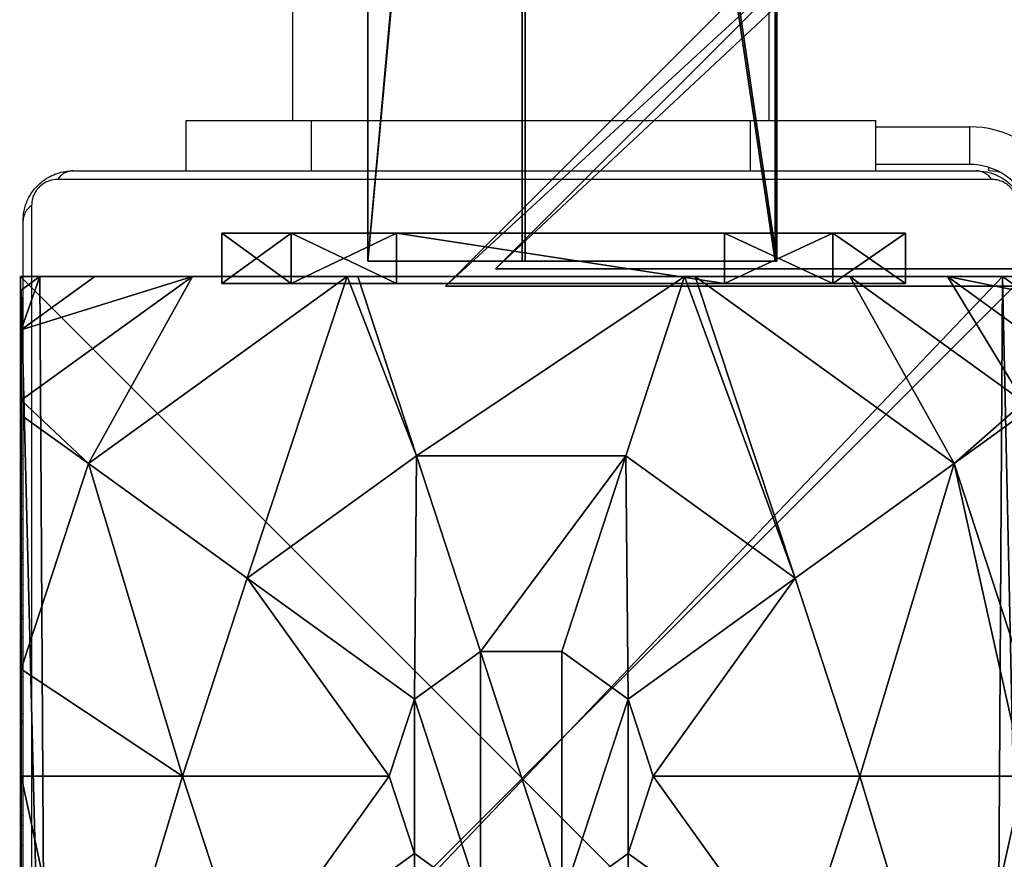
# Model space of a CAD drawing. Units: centimetres. Extents: x -778 to 776, y -608 to 619.
# Drawn here: x 10 to 17, y -57 to -50 of the extents above; entities that cross this region are included whole.
import ezdxf

# ---------------------------------------------------------------- set-up
doc = ezdxf.new("R2010")
doc.units = ezdxf.units.CM
doc.header["$LTSCALE"] = 2.54
doc.layers.get('0').update_dxf_attribs({"true_color": 0xff5454})
doc.layers.add('VP-EQ', color=7, linetype='Continuous', true_color=0x8a3492)

# ---------------------------------------------------------------- blocks, each defined once
blk = doc.blocks.new('Grupuj_701')
at = {"color": 0}
mesh = blk.add_polyface(dxfattribs=at)
corners = [(0, 8, 72.8645), (8, 8), (0, 8), (8, 8, 72.8645)]
mesh.append_faces([[corners[k] for k in face] for face in [(0, 1, 2), (1, 0, 3)]], dxfattribs={"vtx0": -1, "color": 0})
mesh = blk.add_polyface(dxfattribs=at)
corners = [(0, 8, 72.8645), (0, 0), (0, 0, 72.8645), (0, 8)]
mesh.append_faces([[corners[k] for k in face] for face in [(0, 1, 2), (1, 0, 3)]], dxfattribs={"vtx0": -1, "color": 0})
mesh = blk.add_polyface(dxfattribs=at)
corners = [(8, 8), (0, 0), (0, 8), (8, 0)]
mesh.append_faces([[corners[k] for k in face] for face in [(0, 1, 2), (1, 0, 3)]], dxfattribs={"vtx0": -1, "color": 0})
mesh = blk.add_polyface(dxfattribs=at)
corners = [(8, 0, 72.8645), (0, 8, 72.8645), (0, 0, 72.8645), (8, 8, 72.8645)]
mesh.append_faces([[corners[k] for k in face] for face in [(0, 1, 2), (1, 0, 3)]], dxfattribs={"vtx0": -1, "color": 0})
blk = doc.blocks.new('Grupuj_605')
at = {"color": 0}
mesh = blk.add_polyface(dxfattribs=at)
corners = [(0.5325, 6.5095, 4.4345), (0, 7.0139, 3.6149), (0, 6.8964, 3.723), (1.3572, 8, 3.6149), (2.5839, 8, 4.4345)]
mesh.append_faces([[corners[k] for k in face] for face in [(0, 1, 2), (3, 0, 4)]], dxfattribs={"vtx0": -1, "color": 0})
mesh.append_faces([[corners[k] for k in face] for face in [(1, 0, 3)]], dxfattribs={"vtx0": -1, "vtx1": -1, "color": 0})
mesh = blk.add_polyface(dxfattribs=at)
corners = [(0, 7.892, 2.42), (0.1487, 8), (0, 7.892), (0.1487, 8, 2.42)]
mesh.append_faces([[corners[k] for k in face] for face in [(0, 1, 2), (1, 0, 3)]], dxfattribs={"vtx0": -1, "color": 0})
mesh = blk.add_polyface(dxfattribs=at)
corners = [(0, 7.575, 3.0059), (0.1487, 8, 2.42), (0, 7.892, 2.42), (0.5849, 8, 3.0059)]
mesh.append_faces([[corners[k] for k in face] for face in [(0, 1, 2), (1, 0, 3)]], dxfattribs={"vtx0": -1, "color": 0})
mesh = blk.add_polyface(dxfattribs=at)
corners = [(0, 7.575, 3.0059), (1.3572, 8, 3.6149), (0.5849, 8, 3.0059), (0, 7.0139, 3.6149)]
mesh.append_faces([[corners[k] for k in face] for face in [(0, 1, 2), (1, 0, 3)]], dxfattribs={"vtx0": -1, "color": 0})
mesh = blk.add_polyface(dxfattribs=at)
corners = [(0, 7.892), (0.1961, 0), (0, 0.1425), (0.1487, 8), (7.777, 8), (7.7297, 0), (7.9457, 0.1569), (7.9457, 7.8775)]
mesh.append_faces([[corners[k] for k in face] for face in [(0, 1, 2), (6, 4, 7)]], dxfattribs={"vtx0": -1, "color": 0})
mesh.append_faces([[corners[k] for k in face] for face in [(1, 4, 5), (5, 4, 6)]], dxfattribs={"vtx0": -1, "vtx1": -1, "color": 0})
mesh.append_faces([[corners[k] for k in face] for face in [(1, 0, 3), (1, 3, 4)]], dxfattribs={"vtx0": -1, "vtx2": -1, "color": 0})
mesh = blk.add_polyface(dxfattribs=at)
corners = [(0.1487, 8), (7.777, 8, 2.42), (7.777, 8), (0.1487, 8, 2.42), (7.3408, 8, 3.0059), (0.5849, 8, 3.0059), (1.3572, 8, 3.6149), (6.5685, 8, 3.6149), (2.5839, 8, 4.4345), (5.3418, 8, 4.4345), (2.6688, 8, 4.4609), (5.257, 8, 4.4609)]
mesh.append_faces([[corners[k] for k in face] for face in [(0, 1, 2), (9, 10, 11)]], dxfattribs={"vtx0": -1, "color": 0})
mesh.append_faces([[corners[k] for k in face] for face in [(1, 3, 4), (4, 6, 7), (7, 8, 9)]], dxfattribs={"vtx0": -1, "vtx1": -1, "color": 0})
mesh.append_faces([[corners[k] for k in face] for face in [(1, 0, 3), (4, 3, 5), (4, 5, 6), (7, 6, 8), (9, 8, 10)]], dxfattribs={"vtx0": -1, "vtx2": -1, "color": 0})
mesh = blk.add_polyface(dxfattribs=at)
corners = [(1.7913, 5.595, 5.217), (2.5839, 8, 4.4345), (0.5325, 6.5095, 4.4345), (3.1334, 6.5701, 5.217), (2.6688, 8, 4.4609)]
mesh.append_faces([[corners[k] for k in face] for face in [(0, 1, 2), (1, 3, 4)]], dxfattribs={"vtx0": -1, "color": 0})
mesh.append_faces([[corners[k] for k in face] for face in [(1, 0, 3)]], dxfattribs={"vtx0": -1, "vtx2": -1, "color": 0})
mesh = blk.add_polyface(dxfattribs=at)
corners = [(3.1334, 6.5701, 5.217), (5.257, 8, 4.4609), (2.6688, 8, 4.4609), (4.7923, 6.5701, 5.217)]
mesh.append_faces([[corners[k] for k in face] for face in [(0, 1, 2), (1, 0, 3)]], dxfattribs={"vtx0": -1, "color": 0})
mesh = blk.add_polyface(dxfattribs=at)
corners = [(6.1345, 5.595, 5.217), (5.257, 8, 4.4609), (4.7923, 6.5701, 5.217), (5.3418, 8, 4.4345), (7.3933, 6.5095, 4.4345)]
mesh.append_faces([[corners[k] for k in face] for face in [(0, 1, 2), (3, 0, 4)]], dxfattribs={"vtx0": -1, "color": 0})
mesh.append_faces([[corners[k] for k in face] for face in [(1, 0, 3)]], dxfattribs={"vtx0": -1, "vtx1": -1, "color": 0})
mesh = blk.add_polyface(dxfattribs=at)
corners = [(7.3933, 6.5095, 4.4345), (6.5685, 8, 3.6149), (5.3418, 8, 4.4345), (7.9457, 6.9995, 3.6149), (7.9457, 6.9109, 3.6964)]
mesh.append_faces([[corners[k] for k in face] for face in [(0, 1, 2), (3, 0, 4)]], dxfattribs={"vtx0": -1, "color": 0})
mesh.append_faces([[corners[k] for k in face] for face in [(1, 0, 3)]], dxfattribs={"vtx0": -1, "vtx1": -1, "color": 0})
mesh = blk.add_polyface(dxfattribs=at)
corners = [(7.3408, 8, 3.0059), (7.9457, 6.9995, 3.6149), (7.9457, 7.5606, 3.0059), (6.5685, 8, 3.6149)]
mesh.append_faces([[corners[k] for k in face] for face in [(0, 1, 2), (1, 0, 3)]], dxfattribs={"vtx0": -1, "color": 0})
mesh = blk.add_polyface(dxfattribs=at)
corners = [(7.3408, 8, 3.0059), (7.9457, 7.8775, 2.42), (7.777, 8, 2.42), (7.9457, 7.5606, 3.0059)]
mesh.append_faces([[corners[k] for k in face] for face in [(0, 1, 2), (1, 0, 3)]], dxfattribs={"vtx0": -1, "color": 0})
mesh = blk.add_polyface(dxfattribs=at)
corners = [(7.777, 8, 2.42), (7.9457, 7.8775), (7.777, 8), (7.9457, 7.8775, 2.42)]
mesh.append_faces([[corners[k] for k in face] for face in [(0, 1, 2), (1, 0, 3)]], dxfattribs={"vtx0": -1, "color": 0})
mesh = blk.add_polyface(dxfattribs=at)
corners = [(0, 0.4594, 3.0059), (0, 0.1425), (0, 0.1425, 2.42), (0, 7.892), (0, 1.0205, 3.6149), (0, 1.138, 3.723), (0, 3.1637, 4.4345), (0, 4.0172, 4.574), (0, 4.8707, 4.4345), (0, 6.8964, 3.723), (0, 7.0139, 3.6149), (0, 7.575, 3.0059), (0, 7.892, 2.42)]
mesh.append_faces([[corners[k] for k in face] for face in [(0, 1, 2), (3, 11, 12)]], dxfattribs={"vtx0": -1, "color": 0})
mesh.append_faces([[corners[k] for k in face] for face in [(1, 0, 3)]], dxfattribs={"vtx0": -1, "vtx1": -1, "color": 0})
mesh.append_faces([[corners[k] for k in face] for face in [(3, 0, 4), (3, 4, 5), (3, 5, 6), (3, 6, 7), (3, 7, 8), (3, 8, 9), (3, 9, 10), (3, 10, 11)]], dxfattribs={"vtx0": -1, "vtx2": -1, "color": 0})
mesh = blk.add_polyface(dxfattribs=at)
corners = [(0, 6.8964, 3.723), (0, 4.8707, 4.4345), (0.5325, 6.5095, 4.4345)]
mesh.append_faces([[corners[k] for k in face] for face in [(0, 1, 2)]], dxfattribs={"color": 0})
mesh = blk.add_polyface(dxfattribs=at)
corners = [(7.9457, 6.9109, 3.6964), (7.3933, 6.5095, 4.4345), (7.9457, 4.8094, 4.4345)]
mesh.append_faces([[corners[k] for k in face] for face in [(0, 1, 2)]], dxfattribs={"color": 0})
mesh = blk.add_polyface(dxfattribs=at)
corners = [(3.1162, 4.6323, 5.6976), (3.1334, 6.5701, 5.217), (1.7913, 5.595, 5.217), (3.6395, 5.0125, 5.6976)]
mesh.append_faces([[corners[k] for k in face] for face in [(0, 1, 2), (1, 0, 3)]], dxfattribs={"vtx0": -1, "color": 0})
mesh = blk.add_polyface(dxfattribs=at)
corners = [(3.6395, 5.0125, 5.6976), (4.7923, 6.5701, 5.217), (3.1334, 6.5701, 5.217), (4.2863, 5.0125, 5.6976)]
mesh.append_faces([[corners[k] for k in face] for face in [(0, 1, 2), (1, 0, 3)]], dxfattribs={"vtx0": -1, "color": 0})
mesh = blk.add_polyface(dxfattribs=at)
corners = [(4.8095, 4.6323, 5.6976), (4.7923, 6.5701, 5.217), (4.2863, 5.0125, 5.6976), (6.1345, 5.595, 5.217)]
mesh.append_faces([[corners[k] for k in face] for face in [(0, 1, 2), (1, 0, 3)]], dxfattribs={"vtx0": -1, "color": 0})
mesh = blk.add_polyface(dxfattribs=at)
corners = [(1.2786, 4.0172, 5.217), (0, 4.8707, 4.4345), (0, 4.0172, 4.574), (0.5325, 6.5095, 4.4345), (1.7913, 5.595, 5.217)]
mesh.append_faces([[corners[k] for k in face] for face in [(0, 1, 2), (3, 0, 4)]], dxfattribs={"vtx0": -1, "color": 0})
mesh.append_faces([[corners[k] for k in face] for face in [(1, 0, 3)]], dxfattribs={"vtx0": -1, "vtx1": -1, "color": 0})
mesh = blk.add_polyface(dxfattribs=at)
corners = [(6.6471, 4.0172, 5.217), (7.3933, 6.5095, 4.4345), (6.1345, 5.595, 5.217), (7.9457, 4.0172, 4.5639), (7.9457, 4.8094, 4.4345)]
mesh.append_faces([[corners[k] for k in face] for face in [(0, 1, 2), (1, 3, 4)]], dxfattribs={"vtx0": -1, "color": 0})
mesh.append_faces([[corners[k] for k in face] for face in [(1, 0, 3)]], dxfattribs={"vtx0": -1, "vtx2": -1, "color": 0})
mesh = blk.add_polyface(dxfattribs=at)
corners = [(2.9164, 4.0172, 5.6976), (1.7913, 5.595, 5.217), (1.2786, 4.0172, 5.217), (3.1162, 4.6323, 5.6976)]
mesh.append_faces([[corners[k] for k in face] for face in [(0, 1, 2), (1, 0, 3)]], dxfattribs={"vtx0": -1, "color": 0})
mesh = blk.add_polyface(dxfattribs=at)
corners = [(5.0094, 4.0172, 5.6976), (6.1345, 5.595, 5.217), (4.8095, 4.6323, 5.6976), (6.6471, 4.0172, 5.217)]
mesh.append_faces([[corners[k] for k in face] for face in [(0, 1, 2), (1, 0, 3)]], dxfattribs={"vtx0": -1, "color": 0})
mesh = blk.add_polyface(dxfattribs=at)
corners = [(3.1162, 3.4021, 5.6976), (3.1162, 4.6323, 5.6976), (2.9164, 4.0172, 5.6976), (3.6395, 3.0219, 5.6976), (3.6395, 5.0125, 5.6976), (4.2863, 3.0219, 5.6976), (4.2863, 5.0125, 5.6976), (4.8095, 4.6323, 5.6976), (4.8095, 3.4021, 5.6976), (5.0094, 4.0172, 5.6976)]
mesh.append_faces([[corners[k] for k in face] for face in [(0, 1, 2), (7, 8, 9)]], dxfattribs={"vtx0": -1, "color": 0})
mesh.append_faces([[corners[k] for k in face] for face in [(1, 3, 4), (4, 5, 6), (6, 5, 7)]], dxfattribs={"vtx0": -1, "vtx1": -1, "color": 0})
mesh.append_faces([[corners[k] for k in face] for face in [(1, 0, 3), (4, 3, 5), (7, 5, 8)]], dxfattribs={"vtx0": -1, "vtx2": -1, "color": 0})
mesh = blk.add_polyface(dxfattribs=at)
corners = [(0.5325, 1.5249, 4.4345), (0, 4.0172, 4.574), (0, 3.1637, 4.4345), (1.2786, 4.0172, 5.217), (1.7913, 2.4394, 5.217)]
mesh.append_faces([[corners[k] for k in face] for face in [(0, 1, 2), (3, 0, 4)]], dxfattribs={"vtx0": -1, "color": 0})
mesh.append_faces([[corners[k] for k in face] for face in [(1, 0, 3)]], dxfattribs={"vtx0": -1, "vtx1": -1, "color": 0})
mesh = blk.add_polyface(dxfattribs=at)
corners = [(1.7913, 2.4394, 5.217), (2.9164, 4.0172, 5.6976), (1.2786, 4.0172, 5.217), (3.1162, 3.4021, 5.6976)]
mesh.append_faces([[corners[k] for k in face] for face in [(0, 1, 2), (1, 0, 3)]], dxfattribs={"vtx0": -1, "color": 0})
mesh = blk.add_polyface(dxfattribs=at)
corners = [(6.1345, 2.4394, 5.217), (5.0094, 4.0172, 5.6976), (4.8095, 3.4021, 5.6976), (6.6471, 4.0172, 5.217)]
mesh.append_faces([[corners[k] for k in face] for face in [(0, 1, 2), (1, 0, 3)]], dxfattribs={"vtx0": -1, "color": 0})
mesh = blk.add_polyface(dxfattribs=at)
corners = [(7.3933, 1.5249, 4.4345), (6.6471, 4.0172, 5.217), (6.1345, 2.4394, 5.217), (7.9457, 4.0172, 4.5639), (7.9457, 3.225, 4.4345)]
mesh.append_faces([[corners[k] for k in face] for face in [(0, 1, 2), (3, 0, 4)]], dxfattribs={"vtx0": -1, "color": 0})
mesh.append_faces([[corners[k] for k in face] for face in [(1, 0, 3)]], dxfattribs={"vtx0": -1, "vtx1": -1, "color": 0})
mesh = blk.add_polyface(dxfattribs=at)
corners = [(3.1334, 1.4643, 5.217), (3.1162, 3.4021, 5.6976), (1.7913, 2.4394, 5.217), (3.6395, 3.0219, 5.6976)]
mesh.append_faces([[corners[k] for k in face] for face in [(0, 1, 2), (1, 0, 3)]], dxfattribs={"vtx0": -1, "color": 0})
mesh = blk.add_polyface(dxfattribs=at)
corners = [(4.7923, 1.4643, 5.217), (4.8095, 3.4021, 5.6976), (4.2863, 3.0219, 5.6976), (6.1345, 2.4394, 5.217)]
mesh.append_faces([[corners[k] for k in face] for face in [(0, 1, 2), (1, 0, 3)]], dxfattribs={"vtx0": -1, "color": 0})
blk = doc.blocks.new('Komponent_248')
at = {"color": 167, "true_color": 0x314f6f, "zscale": 3.580034146078156}
blk.add_blockref('Grupuj_701', (10.2, 0, -31.1876), dxfattribs=at)
at = {"color": 9, "true_color": 0xc2c6c8, "xscale": 1.006096024080149}
blk.add_blockref('Grupuj_605', (10.2059, 0, 229.67), dxfattribs=at)
blk = doc.blocks.new('Grupuj_875')
at = {"color": 0}
mesh = blk.add_polyface(dxfattribs=at)
corners = [(0, 3.0465), (2.0082, 3.7135, 13.591), (2.0082, 3.7135), (0, 3.0465, 13.7888)]
mesh.append_faces([[corners[k] for k in face] for face in [(0, 1, 2), (1, 0, 3)]], dxfattribs={"vtx0": -1, "color": 0})
mesh = blk.add_polyface(dxfattribs=at)
corners = [(2.0082, 3.7135), (0.0138, 0.9305), (0, 3.0465), (2.0305, 0.2898), (3.2631, 2.0098)]
mesh.append_faces([[corners[k] for k in face] for face in [(0, 1, 2), (3, 0, 4)]], dxfattribs={"vtx0": -1, "color": 0})
mesh.append_faces([[corners[k] for k in face] for face in [(1, 0, 3)]], dxfattribs={"vtx0": -1, "vtx1": -1, "color": 0})
mesh = blk.add_polyface(dxfattribs=at)
corners = [(3.2631, 2.0098), (2.0082, 3.7135, 13.591), (3.2631, 2.0098, 13.4674), (2.0082, 3.7135)]
mesh.append_faces([[corners[k] for k in face] for face in [(0, 1, 2), (1, 0, 3)]], dxfattribs={"vtx0": -1, "color": 0})
mesh = blk.add_polyface(dxfattribs=at)
corners = [(0.0138, 0.9305, 13.7875), (0, 3.0465), (0.0138, 0.9305), (0, 3.0465, 13.7888)]
mesh.append_faces([[corners[k] for k in face] for face in [(0, 1, 2), (1, 0, 3)]], dxfattribs={"vtx0": -1, "color": 0})
mesh = blk.add_polyface(dxfattribs=at)
corners = [(3.2631, 2.0098), (2.0305, 0.2898, 13.5888), (2.0305, 0.2898), (3.2631, 2.0098, 13.4674)]
mesh.append_faces([[corners[k] for k in face] for face in [(0, 1, 2), (1, 0, 3)]], dxfattribs={"vtx0": -1, "color": 0})
mesh = blk.add_polyface(dxfattribs=at)
corners = [(2.0305, 0.2898, 13.5888), (0.0138, 0.9305), (2.0305, 0.2898), (0.0138, 0.9305, 13.7875)]
mesh.append_faces([[corners[k] for k in face] for face in [(0, 1, 2), (1, 0, 3)]], dxfattribs={"vtx0": -1, "color": 0})
blk = doc.blocks.new('Grupuj_878')
at = {"color": 253, "true_color": 0xa8a8a8}
mesh = blk.add_polyface(dxfattribs=at)
corners = [(-0.75, 11.3085), (-0.1725, 0.0472), (-0.75, 0.6915), (-0.1725, 11.9528), (0.6915, 0), (0.6915, 12), (3.3086, 0), (3.3086, 12), (4.1475, 0.0576), (4.1475, 11.9425), (4.7, 0.6915), (4.7, 11.3085)]
mesh.append_faces([[corners[k] for k in face] for face in [(0, 1, 2), (10, 9, 11)]], dxfattribs={"vtx0": -1, "color": 253})
mesh.append_faces([[corners[k] for k in face] for face in [(1, 3, 4), (4, 5, 6), (6, 7, 8), (8, 9, 10)]], dxfattribs={"vtx0": -1, "vtx1": -1, "color": 253})
mesh.append_faces([[corners[k] for k in face] for face in [(1, 0, 3), (4, 3, 5), (6, 5, 7), (8, 7, 9)]], dxfattribs={"vtx0": -1, "vtx2": -1, "color": 253})
mesh = blk.add_polyface(dxfattribs=at)
corners = [(-0.1725, 0.0472, 0.4), (-0.75, 11.3085, 0.4), (-0.75, 0.6915, 0.4), (-0.1725, 11.9528, 0.4), (0.6915, 0, 0.4), (0.6915, 12, 0.4), (3.3086, 0, 0.4), (3.3086, 12, 0.4), (4.1475, 0.0576, 0.4), (4.1475, 11.9425, 0.4), (4.7, 0.6915, 0.4), (4.7, 11.3085, 0.4)]
mesh.append_faces([[corners[k] for k in face] for face in [(0, 1, 2), (9, 10, 11)]], dxfattribs={"vtx0": -1, "color": 253})
mesh.append_faces([[corners[k] for k in face] for face in [(1, 0, 3), (3, 4, 5), (5, 6, 7), (7, 8, 9)]], dxfattribs={"vtx0": -1, "vtx1": -1, "color": 253})
mesh.append_faces([[corners[k] for k in face] for face in [(3, 0, 4), (5, 4, 6), (7, 6, 8), (9, 8, 10)]], dxfattribs={"vtx0": -1, "vtx2": -1, "color": 253})
mesh = blk.add_polyface(dxfattribs=at)
corners = [(-0.1725, 11.9528, 0.4), (-0.75, 11.3085), (-0.75, 11.3085, 0.4), (-0.1725, 11.9528)]
mesh.append_faces([[corners[k] for k in face] for face in [(0, 1, 2), (1, 0, 3)]], dxfattribs={"vtx0": -1, "color": 253})
mesh = blk.add_polyface(dxfattribs=at)
corners = [(-0.1725, 11.9528), (0.6915, 12, 0.4), (0.6915, 12), (-0.1725, 11.9528, 0.4)]
mesh.append_faces([[corners[k] for k in face] for face in [(0, 1, 2), (1, 0, 3)]], dxfattribs={"vtx0": -1, "color": 253})
mesh = blk.add_polyface(dxfattribs=at)
corners = [(0.6915, 12), (3.3086, 12, 0.4), (3.3086, 12), (0.6915, 12, 0.4)]
mesh.append_faces([[corners[k] for k in face] for face in [(0, 1, 2), (1, 0, 3)]], dxfattribs={"vtx0": -1, "color": 253})
mesh = blk.add_polyface(dxfattribs=at)
corners = [(3.3086, 12, 0.4), (4.1475, 11.9425), (3.3086, 12), (4.1475, 11.9425, 0.4)]
mesh.append_faces([[corners[k] for k in face] for face in [(0, 1, 2), (1, 0, 3)]], dxfattribs={"vtx0": -1, "color": 253})
mesh = blk.add_polyface(dxfattribs=at)
corners = [(4.1475, 11.9425), (4.7, 11.3085, 0.4), (4.7, 11.3085), (4.1475, 11.9425, 0.4)]
mesh.append_faces([[corners[k] for k in face] for face in [(0, 1, 2), (1, 0, 3)]], dxfattribs={"vtx0": -1, "color": 253})
mesh = blk.add_polyface(dxfattribs=at)
corners = [(-0.75, 11.3085, 0.4), (-0.75, 0.6915), (-0.75, 0.6915, 0.4), (-0.75, 11.3085)]
mesh.append_faces([[corners[k] for k in face] for face in [(0, 1, 2), (1, 0, 3)]], dxfattribs={"vtx0": -1, "color": 253})
mesh = blk.add_polyface(dxfattribs=at)
corners = [(4.7, 11.3085), (4.7, 0.6915, 0.4), (4.7, 0.6915), (4.7, 11.3085, 0.4)]
mesh.append_faces([[corners[k] for k in face] for face in [(0, 1, 2), (1, 0, 3)]], dxfattribs={"vtx0": -1, "color": 253})
mesh = blk.add_polyface(dxfattribs=at)
corners = [(-0.75, 0.6915, 0.4), (-0.1725, 0.0472), (-0.1725, 0.0472, 0.4), (-0.75, 0.6915)]
mesh.append_faces([[corners[k] for k in face] for face in [(0, 1, 2), (1, 0, 3)]], dxfattribs={"vtx0": -1, "color": 253})
mesh = blk.add_polyface(dxfattribs=at)
corners = [(4.7, 0.6915), (4.1475, 0.0576, 0.4), (4.1475, 0.0576), (4.7, 0.6915, 0.4)]
mesh.append_faces([[corners[k] for k in face] for face in [(0, 1, 2), (1, 0, 3)]], dxfattribs={"vtx0": -1, "color": 253})
mesh = blk.add_polyface(dxfattribs=at)
corners = [(0.6915, 0), (-0.1725, 0.0472, 0.4), (-0.1725, 0.0472), (0.6915, 0, 0.4)]
mesh.append_faces([[corners[k] for k in face] for face in [(0, 1, 2), (1, 0, 3)]], dxfattribs={"vtx0": -1, "color": 253})
mesh = blk.add_polyface(dxfattribs=at)
corners = [(4.1475, 0.0576, 0.4), (3.3086, 0), (4.1475, 0.0576), (3.3086, 0, 0.4)]
mesh.append_faces([[corners[k] for k in face] for face in [(0, 1, 2), (1, 0, 3)]], dxfattribs={"vtx0": -1, "color": 253})
mesh = blk.add_polyface(dxfattribs=at)
corners = [(3.3086, 0, 0.4), (0.6915, 0), (3.3086, 0), (0.6915, 0, 0.4)]
mesh.append_faces([[corners[k] for k in face] for face in [(0, 1, 2), (1, 0, 3)]], dxfattribs={"vtx0": -1, "color": 253})
blk = doc.blocks.new('Komponent_247')
at = {"color": 0, "extrusion": (2.10689e-08, -1, 1.43081e-12), "rotation": 360}
blk.add_blockref('Grupuj_878', (66.2838, 76.5938, -193.2), dxfattribs=at)
at = {"color": 253, "true_color": 0xa8a8a8, "extrusion": (0, -1, 1.43081e-12)}
blk.add_blockref('Grupuj_875', (66.5578, 80.2765, -193.0227), dxfattribs=at)
blk = doc.blocks.new('Grupuj_68')
at = {"color": 0}
mesh = blk.add_polyface(dxfattribs=at)
corners = [(4, 0, 94.1977), (0, 4, 98.1977), (0, 0, 94.1977), (4, 4, 98.1977)]
mesh.append_faces([[corners[k] for k in face] for face in [(0, 1, 2), (1, 0, 3)]], dxfattribs={"vtx0": -1, "color": 0})
mesh = blk.add_polyface(dxfattribs=at)
corners = [(4, 4, -0.4872), (0, 0, 3.5128), (0, 4, -0.4872), (4, 0, 3.5128)]
mesh.append_faces([[corners[k] for k in face] for face in [(0, 1, 2), (1, 0, 3)]], dxfattribs={"vtx0": -1, "color": 0})
mesh = blk.add_polyface(dxfattribs=at)
corners = [(0, 4, 98.1977), (4, 4, -0.4872), (0, 4, -0.4872), (4, 4, 98.1977)]
mesh.append_faces([[corners[k] for k in face] for face in [(0, 1, 2), (1, 0, 3)]], dxfattribs={"vtx0": -1, "color": 0})
mesh = blk.add_polyface(dxfattribs=at)
corners = [(0, 0, 94.1977), (0, 4, -0.4872), (0, 0, 3.5128), (0, 4, 98.1977)]
mesh.append_faces([[corners[k] for k in face] for face in [(0, 1, 2), (1, 0, 3)]], dxfattribs={"vtx0": -1, "color": 0})
mesh = blk.add_polyface(dxfattribs=at)
corners = [(4, 4, -0.4872), (4, 0, 94.1977), (4, 0, 3.5128), (4, 4, 98.1977)]
mesh.append_faces([[corners[k] for k in face] for face in [(0, 1, 2), (1, 0, 3)]], dxfattribs={"vtx0": -1, "color": 0})
mesh = blk.add_polyface(dxfattribs=at)
corners = [(4, 0, 3.5128), (0, 0, 94.1977), (0, 0, 3.5128), (4, 0, 94.1977)]
mesh.append_faces([[corners[k] for k in face] for face in [(0, 1, 2), (1, 0, 3)]], dxfattribs={"vtx0": -1, "color": 0})
blk = doc.blocks.new('Grupuj_525')
at = {"color": 18, "true_color": 0x060606, "extrusion": (0.707107, -0.707107, -1.32583e-15), "rotation": 270.0000000000001}
blk.add_blockref('Grupuj_68', (51.5711, 4, -48.8452), dxfattribs=at)
blk = doc.blocks.new('Grupuj_559')
at = {"color": 0}
mesh = blk.add_polyface(dxfattribs=at)
corners = [(4.6, 4.6, 1.5), (0, 69.3, 1.5), (0, 4.6, 1.5), (4.6, 69.3, 1.5), (4.6, 0, 1.5), (4.6, 73.8293, 1.5), (69.3, 4.6, 1.5), (73.8293, 4.6, 1.5), (69.3, 0, 1.5)]
mesh.append_faces([[corners[k] for k in face] for face in [(0, 1, 2), (5, 6, 7), (6, 4, 8)]], dxfattribs={"vtx0": -1, "color": 0})
mesh.append_faces([[corners[k] for k in face] for face in [(1, 0, 3), (3, 4, 5)]], dxfattribs={"vtx0": -1, "vtx1": -1, "color": 0})
mesh.append_faces([[corners[k] for k in face] for face in [(5, 4, 6)]], dxfattribs={"vtx0": -1, "vtx1": -1, "vtx2": -1, "color": 0})
mesh.append_faces([[corners[k] for k in face] for face in [(3, 0, 4)]], dxfattribs={"vtx0": -1, "vtx2": -1, "color": 0})
mesh = blk.add_polyface(dxfattribs=at)
corners = [(73.8293, 4.6, 0), (4.6, 69.3, 0), (4.6, 73.8293, 0), (69.3, 4.6, 0), (4.6, 0, 0), (69.3, 0, 0), (0, 69.3, 0), (4.6, 4.6, 0), (0, 4.6, 0)]
mesh.append_faces([[corners[k] for k in face] for face in [(0, 1, 2), (4, 3, 5), (6, 7, 8)]], dxfattribs={"vtx0": -1, "color": 0})
mesh.append_faces([[corners[k] for k in face] for face in [(7, 1, 4)]], dxfattribs={"vtx0": -1, "vtx1": -1, "color": 0})
mesh.append_faces([[corners[k] for k in face] for face in [(1, 3, 4)]], dxfattribs={"vtx0": -1, "vtx1": -1, "vtx2": -1, "color": 0})
mesh.append_faces([[corners[k] for k in face] for face in [(1, 0, 3), (7, 6, 1)]], dxfattribs={"vtx0": -1, "vtx2": -1, "color": 0})
at = {"color": 28, "true_color": 0x301b02}
mesh = blk.add_polyface(dxfattribs=at)
corners = [(4.6, 73.8293, 0), (73.8293, 4.6, 1.5), (73.8293, 4.6, 0), (4.6, 73.8293, 1.5)]
mesh.append_faces([[corners[k] for k in face] for face in [(0, 1, 2), (1, 0, 3)]], dxfattribs={"vtx0": -1, "color": 28})
mesh = blk.add_polyface(dxfattribs=at)
corners = [(4.6, 73.8293, 1.5), (4.6, 69.3, 0), (4.6, 69.3, 1.5), (4.6, 73.8293, 0)]
mesh.append_faces([[corners[k] for k in face] for face in [(0, 1, 2), (1, 0, 3)]], dxfattribs={"vtx0": -1, "color": 28})
blk = doc.blocks.new('Grupuj_608')
at = {"color": 0}
blk.add_blockref('Grupuj_525', (0.05, 0.05), dxfattribs=at)
at = {"color": 18, "true_color": 0x020202}
blk.add_blockref('Grupuj_559', (0, 0, 4), dxfattribs=at)
blk = doc.blocks.new('podest_tr_jk_tny_LOW')
at = {"color": 0}
blk.add_blockref('Grupuj_608', (0, 0, -4), dxfattribs=at)
blk = doc.blocks.new('Grupuj_3')
at = {"color": 141, "true_color": 0x44d2fe, "rotation": 180}
blk.add_blockref('Komponent_247', (658.653, 546.6062, 169.5215), dxfattribs=at)
at = {"color": 0, "rotation": 89.99999999999991}
blk.add_blockref('podest_tr_jk_tny_LOW', (663.6803, 348.9233, 179.017), dxfattribs=at)
at = {"color": 0}
blk.add_blockref('Komponent_248', (575.8631, 345.4605, 31.5699), dxfattribs=at)
blk = doc.blocks.new('3431')
at = {"color": 7, "linetype": 'Continuous', "lineweight": 25}
for p, q in [((2579.8008, 827.4409), (2579.8008, 827.3781)), ((2579.8008, 827.3781), (2579.7808, 827.3781)), ((2579.8008, 827.3768), (2579.7808, 827.3768)), ((2579.8008, 827.3781), (2579.8008, 827.3768)), ((2579.8008, 827.3768), (2579.8008, 827.3491)), ((2579.8008, 827.217), (2579.7808, 827.217)), ((2579.8008, 827.1354), (2579.7808, 827.1355)), ((2579.8008, 826.8398), (2579.7808, 826.8398)), ((2579.8008, 826.4073), (2579.7808, 826.4073)), ((2579.8008, 826.3886), (2579.7808, 826.3887)), ((2579.8008, 826.3287), (2579.7808, 826.3288)), ((2579.8008, 826.0331), (2579.7808, 826.0331)), ((2579.8008, 825.8371), (2579.7808, 825.8371)), ((2579.8008, 825.7181), (2579.7808, 825.7181)), ((2579.8008, 825.573), (2579.7808, 825.573)), ((2579.8008, 825.5496), (2579.7808, 825.5496)), ((2579.8008, 825.5494), (2579.7808, 825.5494)), ((2579.8008, 825.5484), (2579.7808, 825.5484)), ((2579.8008, 825.4637), (2579.7808, 825.4636)), ((2579.8008, 825.3023), (2579.7808, 825.3023)), ((2579.8008, 825.301), (2579.7808, 825.301)), ((2579.8008, 825.3023), (2579.8008, 825.301)), ((2579.8008, 825.1412), (2579.7808, 825.1412)), ((2579.8008, 825.084), (2579.7808, 825.084)), ((2579.8073, 825.0662), (2579.7808, 825.0662)), ((2579.8008, 825.0438), (2579.7808, 825.0438)), ((2579.8008, 824.9314), (2579.7808, 824.9314)), ((2579.8008, 824.7796), (2579.7808, 824.7796)), ((2579.8008, 824.7796), (2579.8008, 824.6737)), ((2579.8008, 824.6737), (2579.7808, 824.6736)), ((2579.8008, 824.6737), (2579.8008, 824.5746)), ((2579.8008, 824.5746), (2579.7808, 824.5746)), ((2579.8008, 824.4181), (2579.7808, 824.4182)), ((2579.8008, 824.2967), (2579.7808, 824.2967)), ((2579.7808, 824.2728), (2579.8046, 824.2728)), ((2572.9808, 822.0008), (2572.9808, 821.6008)), ((2573.9808, 822.0008), (2573.9808, 821.6008)), ((2577.4808, 822.0008), (2577.4808, 821.6008)), ((2578.4808, 822.0008), (2578.4808, 821.6008)), ((2572.2311, 821.9505), (2572.9808, 821.9505)), ((2573.8308, 821.6008), (2573.8308, 808.3561)), ((2577.4808, 821.6008), (2573.9808, 821.6008)), ((2577.6308, 808.3561), (2577.6308, 821.6008))]:
    blk.add_line(p, q, dxfattribs=at)
at = {"color": 8, "linetype": 'Continuous', "lineweight": 25}
for p, q in [((2572.0808, 822.0008), (2572.0808, 821.9737)), ((2572.9808, 821.6505), (2572.2311, 821.6505))]:
    blk.add_line(p, q, dxfattribs=at)
at = {"color": 7, "linetype": 'Continuous', "lineweight": 25, "flags": 128}
for points in [[(2579.7119, 822.2767), (2579.7119, 822.5293), (2579.7119, 822.8113), (2579.7119, 823.12), (2579.7119, 823.4531), (2579.7119, 823.8076), (2579.7119, 824.1806), (2579.7119, 824.5689), (2579.7119, 824.9693), (2579.7119, 825.3784), (2579.7119, 825.7928), (2579.7119, 826.2089), (2579.7119, 826.6232), (2579.7119, 827.0323), (2579.7119, 827.4327), (2579.7119, 827.8211), (2579.7119, 828.1941), (2579.7119, 828.5486), (2579.7119, 828.8816), (2579.7119, 829.1904), (2579.7119, 829.4723), (2579.7119, 829.725)], [(2579.7808, 829.6008), (2579.7808, 829.3566), (2579.7808, 829.0841), (2579.7808, 828.7856), (2579.7808, 828.4637), (2579.7808, 828.121), (2579.7808, 827.7604), (2579.7808, 827.385), (2579.7808, 826.9979), (2579.7808, 826.6025), (2579.7808, 826.2019), (2579.7808, 825.7997), (2579.7808, 825.3992), (2579.7808, 825.0037), (2579.7808, 824.6167), (2579.7808, 824.2413), (2579.7808, 823.8807), (2579.7808, 823.538), (2579.7808, 823.2161), (2579.7808, 822.9176), (2579.7808, 822.6451), (2579.7808, 822.4008)], [(2571.9796, 822.0184), (2572.0223, 822.0066), (2572.0808, 822.0008)], [(2572.0567, 822.0698), (2572.3093, 822.0698), (2572.5913, 822.0698), (2572.9, 822.0698), (2573.2331, 822.0698), (2573.5876, 822.0698), (2573.9606, 822.0698), (2574.3489, 822.0698), (2574.7494, 822.0698), (2575.1585, 822.0698), (2575.5728, 822.0698), (2575.9889, 822.0698), (2576.4032, 822.0698), (2576.8123, 822.0698), (2577.2127, 822.0698), (2577.6011, 822.0698), (2577.9741, 822.0698), (2578.3286, 822.0698), (2578.6617, 822.0698), (2578.9704, 822.0698), (2579.2523, 822.0698), (2579.505, 822.0698)], [(2579.3808, 822.0008), (2579.1366, 822.0008), (2578.8641, 822.0008), (2578.5656, 822.0008), (2578.2437, 822.0008), (2577.901, 822.0008), (2577.5404, 822.0008), (2577.165, 822.0008), (2576.7779, 822.0008), (2576.3825, 822.0008), (2575.982, 822.0008), (2575.5797, 822.0008), (2575.1792, 822.0008), (2574.7837, 822.0008), (2574.3967, 822.0008), (2574.0213, 822.0008), (2573.6607, 822.0008), (2573.318, 822.0008), (2572.996, 822.0008), (2572.6976, 822.0008), (2572.4251, 822.0008), (2572.1808, 822.0008)], [(2572.2311, 821.9505), (2572.2311, 821.9448), (2572.2311, 821.9277), (2572.2311, 821.9), (2572.2311, 821.8627), (2572.2311, 821.8172), (2572.2311, 821.7653), (2572.2311, 821.7091), (2572.2311, 821.6505)], [(2573.9808, 821.6008), (2573.7857, 821.6008), (2573.5982, 821.6008), (2573.4253, 821.6008), (2573.2737, 821.6008), (2573.1494, 821.6008), (2573.057, 821.6008), (2573, 821.6008), (2572.9808, 821.6008)], [(2578.4808, 821.6008), (2578.4616, 821.6008), (2578.4047, 821.6008), (2578.3123, 821.6008), (2578.1879, 821.6008), (2578.0364, 821.6008), (2577.8635, 821.6008), (2577.6759, 821.6008), (2577.4808, 821.6008)]]:
    blk.add_lwpolyline(points, dxfattribs=at)
at = {"color": 7, "linetype": 'Continuous', "lineweight": 25}
for centre, radius, start, end in [((2579.6269, 822.4051), 0.154, 303.48048, 358.40562), ((2572.2311, 822.4505), 0.5, 202.39651, 270), ((2572.1853, 822.155), 0.1542, 213.53519, 268.36048), ((2579.3765, 822.1549), 0.1541, 271.62776, 326.48622)]:
    blk.add_arc(centre, radius, start, end, dxfattribs=at)
at = {"color": 8, "linetype": 'Continuous', "lineweight": 25}
blk.add_arc((2572.2311, 822.4505), 0.8, 212.26435, 270, dxfattribs=at)
at = {"color": 7, "linetype": 'Continuous', "lineweight": 25}
for points, knots in [([(2572.1808, 822.0008), (2572.1539, 822.0023), (2572.0974, 822.0055), (2572.0167, 822.0328), (2571.9504, 822.0718), (2571.9021, 822.112), (2571.8596, 822.1594), (2571.8249, 822.2145), (2571.7892, 822.2983), (2571.7842, 822.3588), (2571.7808, 822.4008)], [0, 0, 0, 0, 0.143093, 0.29954, 0.405385, 0.489665, 0.574646, 0.683138, 0.780433, 1, 1, 1, 1]), ([(2579.7808, 822.4008), (2579.7793, 822.3739), (2579.7761, 822.3174), (2579.7489, 822.2367), (2579.7099, 822.1704), (2579.6697, 822.1221), (2579.6222, 822.0796), (2579.5671, 822.0448), (2579.4834, 822.0092), (2579.4228, 822.0042), (2579.3808, 822.0008)], [0, 0, 0, 0, 0.1430936, 0.2995559, 0.4053573, 0.4896404, 0.5746231, 0.6831363, 0.7804225, 1, 1, 1, 1]), ([(2571.8498, 822.2767), (2571.8512, 822.2559), (2571.8532, 822.2269), (2571.8717, 822.1819), (2571.8898, 822.1528), (2571.9126, 822.1272), (2571.9386, 822.1056), (2571.9745, 822.0851), (2572.0159, 822.0719), (2572.043, 822.0705), (2572.0567, 822.0698)], [0, 0, 0, 0, 0.244985, 0.340945, 0.437666, 0.508594, 0.57956, 0.675597, 0.836556, 1, 1, 1, 1]), ([(2579.505, 822.0698), (2579.5258, 822.0712), (2579.5548, 822.0732), (2579.5997, 822.0917), (2579.6289, 822.1097), (2579.6545, 822.1326), (2579.676, 822.1586), (2579.6966, 822.1944), (2579.7098, 822.2359), (2579.7112, 822.263), (2579.7119, 822.2767)], [0, 0, 0, 0, 0.244989, 0.340909, 0.437602, 0.508572, 0.579544, 0.675563, 0.836561, 1, 1, 1, 1])]:
    blk.add_open_spline(points, degree=3, knots=knots, dxfattribs=at)
blk = doc.blocks.new('3431 2D')
at = {"rotation": 180}
blk.add_blockref('3431', (2589.8583, -1141.5976), dxfattribs=at)

msp = doc.modelspace()

# ---------------------------------------------------------------- block references
at = {"layer": 'VP-EQ', "color": 0}
for name, p in [('3431 2D', (-0.4736, 1912.3495)), ('Grupuj_3', (-576.4799, -405.5534))]:
    msp.add_blockref(name, p, dxfattribs=at)

doc.saveas('drawing.dxf')
